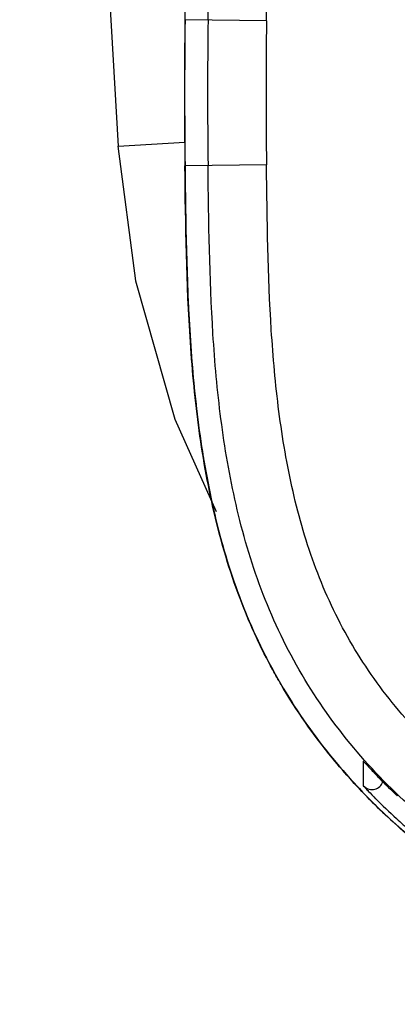
# Model space of a CAD drawing. Units: millimetres. Extents: x 0 to 800, y 0 to 600.
# Drawn here: x 226 to 232, y 59 to 76 of the extents above; entities that cross this region are included whole.
import ezdxf

# ---------------------------------------------------------------- set-up
doc = ezdxf.new("R2010")
doc.units = ezdxf.units.MM
doc.header["$LTSCALE"] = 44
doc.layers.get('0').update_dxf_attribs({"linetype": 'CONTINUOUS'})

msp = doc.modelspace()

# ---------------------------------------------------------------- linework, layer by layer
at = {"color": 9, "linetype": 'Continuous'}
for p, q in [((230.13, 75.73), (228.736, 75.747)), ((227.59, 73.582), (228.733, 73.649)), ((230.13, 73.264), (228.736, 73.247))]:
    msp.add_line(p, q, dxfattribs=at)
at = {"color": 7, "linetype": 'Continuous'}
for p, q in [((231.783, 63.056), (231.785, 62.915)), ((231.785, 62.915), (231.786, 62.634)), ((231.992, 62.835), (232.054, 62.771)), ((232.054, 62.771), (232.127, 62.697)), ((232.314, 62.513), (232.371, 62.459))]:
    msp.add_line(p, q, dxfattribs=at)
for points in [[(225.908, 103.801), (226.507, 92.735), (227.07, 82.617), (227.59, 73.582)], [(227.588, 73.582), (227.889, 71.28), (228.559, 68.912), (229.27, 67.328)], [(232.127, 62.697), (232.168, 62.655), (232.213, 62.611), (232.261, 62.564), (232.314, 62.513)]]:
    msp.add_lwpolyline(points, dxfattribs=at)
for centre, radius, start, end in [((331.411, 74.497), 102.684, 179.30251, 180.69749), ((331.41, 74.497), 102.681, 179.3025, 180.6975), ((331.41, 74.497), 102.288, 179.3025, 180.6975), ((239.952, 70.457), 11.021, 223.2091, 224.3758), ((239.166, 69.598), 10.23, 221.4568, 225.099), ((239.467, 69.987), 10.345, 224.3962, 224.5291), ((239.575, 70.093), 10.496, 224.5295, 226.4857), ((231.933, 62.77), 0.2, 332.5936, 341.2104), ((238.868, 69.235), 9.682, 224.7915, 227.694), ((239.202, 69.704), 9.958, 226.5024, 226.6597), ((239.238, 69.668), 10.332, 225.0491, 227.7713), ((239.237, 69.666), 10.33, 225.046, 227.7684), ((239.259, 69.705), 10.372, 225.1126, 227.8311)]:
    msp.add_arc(centre, radius, start, end, dxfattribs=at)
at = {"color": 9, "linetype": 'Continuous'}
for centre, radius, start, end in [((331.41, 74.497), 101.288, 179.3025, 180.6975), ((231.933, 62.77), 0.2, 222.8336, 332.5936)]:
    msp.add_arc(centre, radius, start, end, dxfattribs=at)
at = {"color": 7, "linetype": 'Continuous'}
for points, knots in [([(228.736, 75.747), (228.748, 76.717), (228.767, 78.174), (228.939, 80.112), (229.181, 81.557), (229.575, 82.974), (230.167, 84.325), (230.962, 85.568), (232.252, 87.048), (234.241, 88.522), (236.959, 89.658), (239.824, 90.286), (241.768, 90.448), (242.739, 90.48)], [0, 0, 0, 0, 0.124295, 0.186658, 0.249176, 0.311858, 0.374679, 0.437503, 0.50032, 0.625536, 0.750584, 0.875382, 1, 1, 1, 1]), ([(230.238, 64.616), (230.038, 64.982), (229.646, 65.827), (229.228, 67.207), (228.958, 68.711), (228.766, 70.73), (228.746, 72.243), (228.734, 73.247)], [0, 0, 0, 0, 0.13973, 0.311784, 0.483838, 0.655892, 1, 1, 1, 1]), ([(228.736, 73.247), (228.748, 72.28), (228.767, 70.826), (228.938, 68.892), (229.179, 67.45), (229.57, 66.035), (230.159, 64.687), (230.949, 63.443), (231.593, 62.702), (231.94, 62.356)], [0, 0, 0, 0, 0.248427, 0.373072, 0.49802, 0.623304, 0.748849, 0.874433, 1, 1, 1, 1]), ([(228.801, 70.671), (228.809, 70.522), (228.848, 69.869), (228.958, 68.711), (229.228, 67.207), (229.646, 65.828), (230.038, 64.983), (230.237, 64.617)], [0, 0, 0, 0, 0.07167, 0.315234, 0.558799, 0.802363, 1, 1, 1, 1]), ([(231.939, 62.356), (231.7, 62.594), (231.128, 63.224), (230.584, 64.001), (230.284, 64.532), (230.238, 64.616)], [0, 0, 0, 0, 0.356322, 0.898197, 1, 1, 1, 1]), ([(231.784, 63.056), (231.784, 63.057), (231.789, 63.051), (231.795, 63.046), (231.807, 63.032), (231.815, 63.024)], [0, 0, 0, 0, 0.053132, 0.239024, 1, 1, 1, 1]), ([(231.815, 63.024), (231.821, 63.017), (231.856, 62.979), (231.891, 62.941), (231.92, 62.911)], [0, 0, 0, 0, 0.188817, 1, 1, 1, 1]), ([(232.351, 62.074), (232.43, 62.002), (232.785, 61.689), (233.162, 61.399), (233.463, 61.191)], [0, 0, 0, 0, 0.226551, 1, 1, 1, 1]), ([(232.294, 62.017), (232.303, 62.009), (232.807, 61.553), (233.355, 61.148), (233.922, 60.797)], [0, 0, 0, 0, 0.017734, 1, 1, 1, 1])]:
    msp.add_open_spline(points, degree=3, knots=knots, dxfattribs=at)
at = {"color": 9, "linetype": 'Continuous'}
for points, knots in [([(229.13, 75.743), (229.141, 76.703), (229.16, 78.153), (229.332, 80.091), (229.583, 81.56), (230.004, 83.015), (230.654, 84.4), (231.528, 85.661), (232.937, 87.123), (235.062, 88.516), (237.889, 89.511), (240.801, 90.012), (242.756, 90.102), (243.729, 90.102)], [0, 0, 0, 0, 0.121143, 0.182818, 0.245355, 0.308885, 0.373221, 0.437497, 0.501629, 0.628426, 0.753613, 0.877306, 1, 1, 1, 1]), ([(230.13, 75.73), (230.141, 76.674), (230.159, 78.085), (230.324, 79.953), (230.557, 81.325), (230.94, 82.652), (231.524, 83.898), (232.306, 85.027), (233.579, 86.346), (235.528, 87.62), (238.16, 88.543), (240.922, 89.016), (242.792, 89.102), (243.729, 89.102)], [0, 0, 0, 0, 0.127337, 0.1904, 0.252962, 0.314921, 0.376366, 0.437844, 0.499413, 0.623011, 0.747784, 0.873574, 1, 1, 1, 1]), ([(243.729, 58.893), (242.756, 58.893), (240.801, 58.983), (237.889, 59.484), (235.062, 60.479), (232.937, 61.872), (231.528, 63.333), (230.654, 64.595), (230.004, 65.98), (229.583, 67.434), (229.332, 68.903), (229.16, 70.842), (229.141, 72.292), (229.13, 73.252)], [0, 0, 0, 0, 0.122691, 0.24638, 0.371566, 0.498363, 0.562494, 0.626771, 0.691116, 0.754642, 0.817181, 0.878857, 1, 1, 1, 1]), ([(243.729, 59.893), (242.792, 59.893), (240.922, 59.979), (238.161, 60.452), (235.528, 61.375), (233.58, 62.648), (232.306, 63.968), (231.524, 65.097), (230.94, 66.342), (230.557, 67.67), (230.324, 69.042), (230.159, 70.91), (230.141, 72.321), (230.13, 73.264)], [0, 0, 0, 0, 0.126423, 0.25221, 0.376982, 0.500579, 0.562146, 0.623626, 0.685069, 0.747036, 0.8096, 0.872663, 1, 1, 1, 1]), ([(231.787, 62.635), (231.782, 62.639), (231.844, 62.569), (231.873, 62.542), (231.956, 62.454), (231.997, 62.413)], [0, 0, 0, 0, 0.060711, 0.433135, 1, 1, 1, 1])]:
    msp.add_open_spline(points, degree=3, knots=knots, dxfattribs=at)
at = {"color": 7, "linetype": 'Continuous'}
for points in [[(228.734, 73.247), (228.745, 72.391), (228.755, 71.531), (228.801, 70.671)], [(232.297, 62.018), (232.799, 61.562), (233.348, 61.155), (233.925, 60.799)]]:
    msp.add_open_spline(points, degree=3, dxfattribs=at)

doc.saveas('drawing.dxf')
